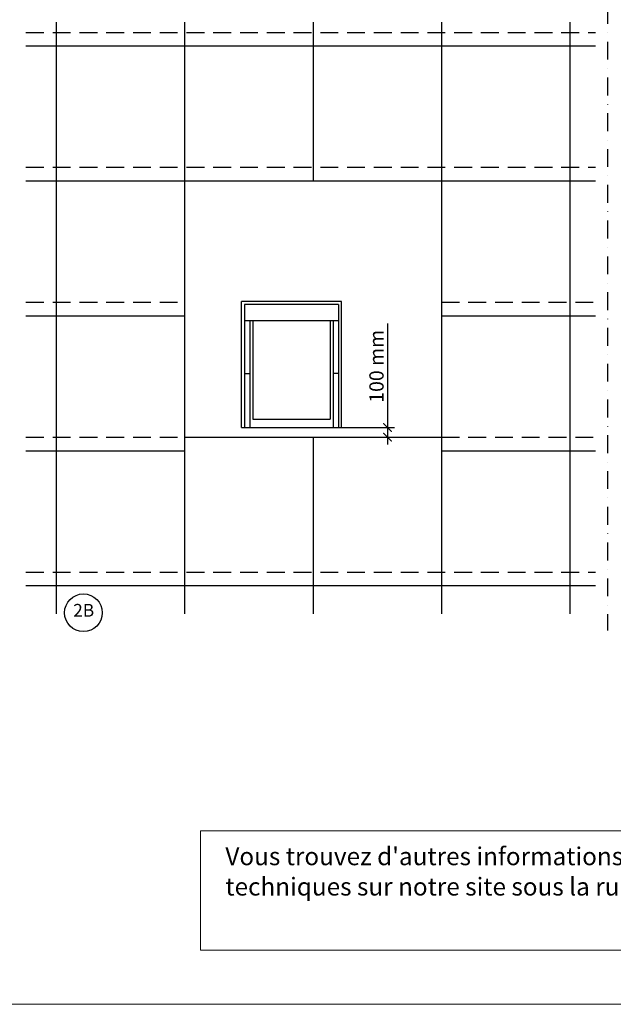
# Model space of a CAD drawing. Units: millimetres. Extents: x -11583 to -2596, y -131 to 4673.
# Drawn here: x -5798 to -4966, y 76 to 1455 of the extents above; entities that cross this region are included whole.
import ezdxf
from ezdxf.enums import TextEntityAlignment as Align

# ---------------------------------------------------------------- set-up
doc = ezdxf.new("R2010")
doc.units = ezdxf.units.MM
doc.header["$LTSCALE"] = 50
doc.header["$MEASUREMENT"] = 0
doc.header["$PDMODE"] = 1
doc.header["$PDSIZE"] = 2
doc.linetypes.add('DASHDOT', pattern=[1, 0.5, -0.25, 0, -0.25])
doc.linetypes.add('DASHED', pattern=[0.75, 0.5, -0.25])
doc.layers.get('0').update_dxf_attribs({"linetype": 'CONTINUOUS'})
doc.layers.get('DEFPOINTS').update_dxf_attribs({"color": 3, "linetype": 'CONTINUOUS'})
doc.layers.add('VELUX_FRAME', color=7, linetype='CONTINUOUS', lineweight=18)
doc.layers.add('VELUX_ROOFWINDOW', color=2, linetype='CONTINUOUS', lineweight=25)
doc.layers.add('VELUX_INFO', color=1, linetype='CONTINUOUS')
doc.layers.add('VELUX_ROOFINGMATERIAL', color=3, linetype='CONTINUOUS')
doc.styles.add('ROMANS', font='romans')
doc.styles.add('Verdana', font='verdana.ttf')
doc.dimstyles.new('VERDANA', dxfattribs={"dimtxt": 8, "dimasz": 12, "dimexe": 2, "dimexo": 0, "dimgap": 2, "dimtad": 1, "dimdec": 0, "dimzin": 0, "dimdsep": 46, "dimtxsty": 'Verdana', "dimcen": 0.09, "dimclrd": 256, "dimclre": 256, "dimclrt": 256, "dimadec": 0, "dimazin": 0, "dimtfac": 1, "dimtdec": 0, "dimtix": 1, "dimtmove": 0, "dimatfit": 3, "dimfxl": 1, "dimtolj": 1, "dimtzin": 0, "dimarcsym": 0})

# ---------------------------------------------------------------- blocks, each defined once
blk = doc.blocks.new('_ArchTick')
at = {"color": 0, "linetype": 'ByBlock', "const_width": 0.15}
blk.add_lwpolyline([(-0.5, -0.5), (0.5, 0.5)], dxfattribs=at)
blk = doc.blocks.new('*D11')
at = {"layer": 'DEFPOINTS', "color": 0, "transparency": 16777216}
for p in [(-5347.2, 883.6), (-5347.2, 869.9), (-5282.9, 869.9)]:
    blk.add_point(p, dxfattribs=at)
at = {"layer": 'VELUX_INFO', "color": 7, "lineweight": -2, "transparency": 16777216}
for p, q in [((-5282.9, 1029), (-5282.9, 883.6)), ((-5347.2, 883.6), (-5272.9, 883.6)), ((-5282.9, 893.6), (-5282.9, 859.9)), ((-5347.2, 869.9), (-5272.9, 869.9))]:
    blk.add_line(p, q, dxfattribs=at)
at = {"layer": 'VELUX_INFO', "color": 7, "lineweight": -2, "transparency": 16777216, "xscale": 12, "yscale": 12, "zscale": 12}
for p, rotation in [((-5282.9, 883.6), 90), ((-5282.9, 869.9), 270)]:
    blk.add_blockref('_ArchTick', p, dxfattribs=dict(at, rotation=rotation))
at = {"layer": 'VELUX_INFO', "color": 7, "transparency": 16777216, "insert": (-5298.3, 969.2), "char_height": 20, "attachment_point": 5, "rotation": 90, "style": 'Verdana'}
blk.add_mtext('\\A1;100 mm', dxfattribs=at)

msp = doc.modelspace()

# ---------------------------------------------------------------- linework, layer by layer
at = {"layer": 'VELUX_FRAME', "lineweight": 13}
msp.add_lwpolyline([(-6765.3, 75.7), (-2778.1, 75.7), (-2778.1, 2834.9), (-6765.3, 2834.9)], close=True, dxfattribs=at)
at = {"layer": 'VELUX_FRAME', "linetype": 'Continuous', "lineweight": 13}
msp.add_lwpolyline([(-5544.9, 318.7), (-4713.3, 318.7), (-4713.3, 151.3), (-5544.9, 151.3)], close=True, dxfattribs=at)
at = {"layer": 'VELUX_INFO', "color": 0, "linetype": 'DASHDOT'}
msp.add_line((-4974.5, 2475.8), (-4974.5, 599.2), dxfattribs=at)
at = {"layer": 'VELUX_INFO', "color": 0}
msp.add_circle((-5708.9, 624.1), 26.4, dxfattribs=at)
at = {"layer": 'VELUX_ROOFINGMATERIAL', "color": 0}
for p, q in [((-5747.2, 1451.1), (-5747.2, 622.5)), ((-5567.2, 1451.1), (-5567.2, 622.5)), ((-5387.2, 1451.1), (-5387.2, 1229)), ((-5207.2, 1451.1), (-5207.2, 622.5)), ((-5027.2, 1451.1), (-5027.2, 622.5)), ((-5789.4, 1418), (-4991.5, 1418)), ((-5789.4, 1229), (-4991.5, 1229)), ((-5789.4, 1040), (-5567.2, 1040)), ((-5207.2, 1040), (-4991.5, 1040)), ((-5567.2, 869.9), (-5207.2, 869.9)), ((-5387.2, 869.9), (-5387.2, 622.5)), ((-5789.4, 851), (-5567.2, 851)), ((-5207.2, 851), (-4991.5, 851)), ((-5789.4, 662), (-4991.5, 662))]:
    msp.add_line(p, q, dxfattribs=at)
at = {"layer": 'VELUX_ROOFINGMATERIAL', "color": 0, "linetype": 'DASHED'}
for p, q in [((-5789.4, 1436.9), (-4991.5, 1436.9)), ((-5789.4, 1247.9), (-4991.5, 1247.9)), ((-5789.4, 1058.9), (-5567.2, 1058.9)), ((-5207.2, 1058.9), (-4991.5, 1058.9)), ((-5789.4, 869.9), (-5567.2, 869.9)), ((-5207.2, 869.9), (-4991.5, 869.9)), ((-5789.4, 680.9), (-4991.5, 680.9))]:
    msp.add_line(p, q, dxfattribs=at)
at = {"layer": 'VELUX_ROOFWINDOW', "color": 0}
for p, q in [((-5487.6, 883.6), (-5487.6, 1060)), ((-5347.2, 1060), (-5487.6, 1060)), ((-5351.3, 1055.7), (-5483.4, 1055.7)), ((-5483.4, 1055.7), (-5483.4, 883.6)), ((-5351.3, 1055.7), (-5351.3, 883.6)), ((-5347.2, 883.6), (-5347.2, 1060)), ((-5351.3, 1033), (-5483.4, 1033)), ((-5475.7, 1033), (-5475.7, 883.6)), ((-5471.7, 1033), (-5471.7, 895.1)), ((-5363, 1033), (-5363, 895.1)), ((-5359, 1033), (-5359, 883.6)), ((-5483.4, 959.2), (-5475.7, 959.2)), ((-5351.3, 959.2), (-5359, 959.2)), ((-5487.6, 883.6), (-5347.2, 883.6)), ((-5471.7, 895.1), (-5363, 895.1))]:
    msp.add_line(p, q, dxfattribs=at)

# ---------------------------------------------------------------- texts
at = {"layer": 'VELUX_FRAME', "insert": (-5510, 295.5), "char_height": 25, "width": 894.353, "attachment_point": 1, "line_spacing_factor": 1.01901, "style": 'Verdana'}
msp.add_mtext("Vous trouvez d'autres informations \\Ptechniques sur notre site sous la rubrique Professionnel.", dxfattribs=at)
at = {"layer": 'VELUX_INFO', "color": 0, "style": 'ROMANS'}
msp.add_text('2B', height=17.79, dxfattribs=at).set_placement((-5708.5, 625.2), align=Align.MIDDLE)

# ---------------------------------------------------------------- dimensions: what is measured, and where the dimension line sits
at = {"layer": 'VELUX_INFO'}
dim = msp.add_linear_dim(base=(-5282.9, 869.9), p1=(-5347.2, 883.6), p2=(-5347.2, 869.9), angle=90, text='100 mm', dimstyle='VERDANA', override={"dimtxt": 20, "dimexe": 10, "dimgap": 5, "dimpost": '', "dimblk1": 'ArchTick', "dimblk2": 'ArchTick', "dimsah": 1, "dimdle": 10, "dimclrd": 7, "dimclre": 7, "dimclrt": 7, "dimtmove": 1}, dxfattribs=at)
dim.commit()
dim.dimension.update_dxf_attribs({"geometry": '*D11', "text_midpoint": (-5274.8, 969.2), "dimtype": 160})

doc.saveas('drawing.dxf')
